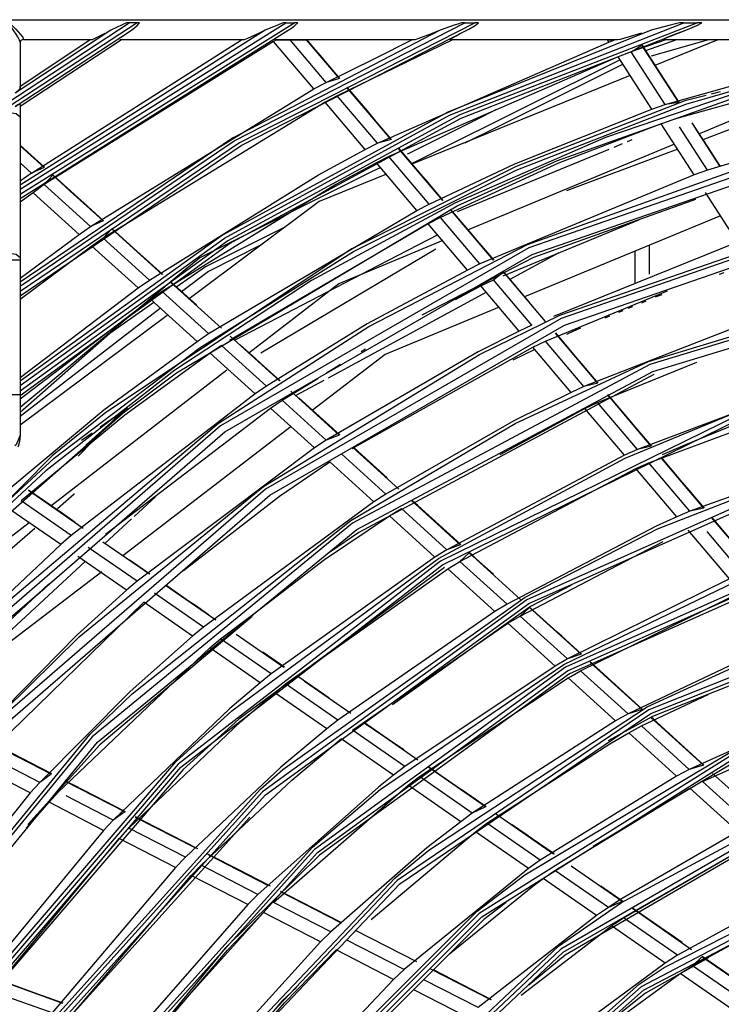
# Model space of a CAD drawing. Units: millimetres. Extents: x 0 to 10140, y 0 to 7232.
# Drawn here: x 1910 to 2013, y 3776 to 3922 of the extents above; entities that cross this region are included whole.
import ezdxf

# ---------------------------------------------------------------- set-up
doc = ezdxf.new("R2010")
doc.units = ezdxf.units.MM
doc.layers.add('LG-Product', color=3, linetype='Continuous')

msp = doc.modelspace()

# ---------------------------------------------------------------- linework, layer by layer
at = {"layer": 'LG-Product'}
for p, q in [((1907.98, 3921.61), (2355.9, 3921.61)), ((1908.01, 3909.29), (1926.06, 3921.13)), ((1927.24, 3921.13), (1908.36, 3908.79)), ((1923.37, 3920.05), (1909.23, 3910.75)), ((1909.27, 3908.81), (1926.43, 3920.05)), ((1950.55, 3921.13), (1909.98, 3895.82)), ((1909.98, 3896.59), (1949.23, 3921.13)), ((1909.98, 3895.21), (1949.57, 3920.05)), ((1946.18, 3920.05), (1909.98, 3897.2)), ((1926.06, 3921.13), (1925.69, 3921.13)), ((1927.24, 3921.13), (1926.06, 3921.13)), ((1949.23, 3921.13), (1948.82, 3921.13)), ((1949.23, 3921.13), (1950.55, 3921.13)), ((1975.63, 3921.13), (1975.14, 3921.13)), ((1975.63, 3921.13), (1977.17, 3921.13)), ((1977.66, 3921.13), (1977.17, 3921.13)), ((2007.96, 3921.13), (2007.34, 3921.13)), ((2007.96, 3921.13), (2009.99, 3921.13)), ((2010.63, 3921.13), (2009.99, 3921.13)), ((1909.98, 3911.8), (1920.26, 3918.62)), ((1924.94, 3918.62), (1909.98, 3908.77)), ((1910.48, 3918.74), (1910.48, 3918.62)), ((1920.49, 3918.62), (1910.48, 3918.62)), ((1911.66, 3898.96), (1942.64, 3918.62)), ((1947.83, 3918.62), (1947.41, 3918.39)), ((1947.83, 3918.62), (1949.83, 3918.62)), ((1949.83, 3918.62), (1952.27, 3918.62)), ((1955.15, 3912.34), (1949.83, 3918.62)), ((1957.12, 3912.91), (1952.27, 3918.62)), ((1973.79, 3918.62), (1956.8, 3910.39)), ((1973.79, 3918.62), (1973.48, 3918.62)), ((1996.87, 3918.3), (1996.67, 3918.62)), ((1996.67, 3918.62), (1997.74, 3918.62)), ((1996.87, 3918.3), (1997.74, 3918.62)), ((1998.1, 3918.62), (1997.74, 3918.62)), ((2005.31, 3918.62), (2000.18, 3916.85)), ((2005.31, 3918.62), (2004.92, 3918.62)), ((1909.98, 3918.27), (1909.98, 3911.5)), ((1947.41, 3918.39), (1913.55, 3897.25)), ((1953.34, 3911.39), (1947.41, 3918.39)), ((1962.76, 3903.37), (1996.87, 3918.3)), ((2000.18, 3916.85), (2001.76, 3917.83)), ((2007.22, 3909.36), (2001.76, 3917.83)), ((1998.25, 3916.15), (1964.42, 3901.41)), ((2000.18, 3916.85), (1998.25, 3916.15)), ((2003.25, 3908.41), (1998.25, 3916.15)), ((2005.18, 3909.09), (2000.18, 3916.85)), ((2035.41, 3914.93), (2006.57, 3906.93)), ((1957.12, 3912.91), (1955.15, 3912.34)), ((1920.36, 3891.07), (1953.34, 3911.39)), ((1953.34, 3911.39), (1955.15, 3912.34)), ((1964.74, 3903.92), (1958.23, 3911.59)), ((1956.8, 3910.39), (1955, 3909.44)), ((1962.76, 3903.37), (1956.8, 3910.39)), ((1909.98, 3909.07), (1909.98, 3907.28)), ((1955, 3909.44), (1922.25, 3889.35)), ((1960.94, 3902.43), (1955, 3909.44)), ((2003.25, 3908.41), (2005.18, 3909.09)), ((2007.22, 3909.36), (2005.18, 3909.09)), ((1909.98, 3907.28), (1909.98, 3886.51)), ((2009.5, 3898.7), (2004.63, 3906.25)), ((2011.44, 3899.37), (2007.3, 3905.8)), ((1964.74, 3903.92), (1962.76, 3903.37)), ((1913.52, 3899.79), (1909.98, 3903)), ((1960.94, 3902.43), (1962.76, 3903.37)), ((1972.38, 3894.91), (1965.86, 3902.6)), ((1964.42, 3901.41), (1962.6, 3900.48)), ((1970.39, 3894.37), (1964.42, 3901.41)), ((1911.66, 3898.96), (1909.98, 3900.49)), ((1913.52, 3899.79), (1911.66, 3898.96)), ((1968.56, 3893.45), (1962.6, 3900.48)), ((1911.66, 3898.96), (1910.01, 3897.77)), ((1913.55, 3897.25), (1914.8, 3898.63)), ((2009.5, 3898.7), (1977.86, 3885.56)), ((2011.44, 3899.37), (2009.5, 3898.7)), ((1909.98, 3897.75), (1910.01, 3897.77)), ((1913.55, 3897.25), (1911.89, 3896.06)), ((1920.36, 3891.07), (1913.55, 3897.25)), ((1911.89, 3896.06), (1909.98, 3894.66)), ((1918.69, 3889.89), (1911.89, 3896.06)), ((2015.9, 3888.76), (2011.17, 3896.11)), ((1968.56, 3893.45), (1970.39, 3894.37)), ((1972.05, 3892.42), (1970.21, 3891.49)), ((1977.86, 3885.56), (1972.05, 3892.42)), ((1979.87, 3886.08), (1973.5, 3893.59)), ((1918.69, 3889.89), (1920.36, 3891.07)), ((1922.23, 3891.89), (1920.36, 3891.07)), ((1970.21, 3891.49), (1940.91, 3874.23)), ((1976.02, 3884.64), (1970.21, 3891.49)), ((1981.28, 3883.79), (2001.34, 3892.06)), ((1909.98, 3883.43), (1918.69, 3889.89)), ((1922.25, 3889.35), (1923.51, 3890.73)), ((1930.96, 3883.97), (1923.51, 3890.73)), ((1920.58, 3888.17), (1909.98, 3880.27)), ((1922.25, 3889.35), (1920.58, 3888.17)), ((1927.4, 3882), (1920.58, 3888.17)), ((1929.08, 3883.17), (1922.25, 3889.35)), ((2015.9, 3888.76), (1988.7, 3877.8)), ((1909.98, 3886.51), (1909.98, 3886.17)), ((1909.98, 3886.17), (1909.98, 3866.25)), ((1977.86, 3885.56), (1976.02, 3884.64)), ((1979.86, 3883.2), (1981.33, 3884.36)), ((1987.55, 3877.02), (1981.33, 3884.36)), ((1927.4, 3882), (1929.08, 3883.17)), ((1939.71, 3876.04), (1932.25, 3882.81)), ((1978.01, 3882.29), (1979.86, 3883.2)), ((1983.67, 3875.62), (1978.01, 3882.29)), ((1985.53, 3876.52), (1979.86, 3883.2)), ((1909.98, 3868.79), (1927.4, 3882)), ((1930.97, 3881.45), (1929.29, 3880.28)), ((1937.81, 3875.25), (1930.97, 3881.45)), ((1929.29, 3880.28), (1909.98, 3865.56)), ((1936.12, 3874.09), (1929.29, 3880.28)), ((2022.33, 3878.79), (1993.21, 3867.45)), ((1985.53, 3876.52), (1983.67, 3875.62)), ((1936.12, 3874.09), (1937.81, 3875.25)), ((1948.29, 3868.26), (1941, 3874.87)), ((1995.25, 3867.94), (1989.01, 3875.3)), ((1939.71, 3873.52), (1938.02, 3872.37)), ((1946.37, 3867.48), (1939.71, 3873.52)), ((1985.67, 3873.27), (1987.53, 3874.16)), ((1993.21, 3867.45), (1987.53, 3874.16)), ((1944.67, 3866.34), (1938.02, 3872.37)), ((1958.98, 3858.3), (1985.67, 3873.27)), ((1991.34, 3866.58), (1985.67, 3873.27)), ((1995.25, 3867.94), (1993.21, 3867.45)), ((2028.91, 3868.57), (2001.1, 3858.16)), ((1944.67, 3866.34), (1917.51, 3845.45)), ((1946.37, 3867.48), (1944.67, 3866.34)), ((1957.09, 3860.28), (1949.96, 3866.74)), ((1993.21, 3867.45), (1991.34, 3866.58)), ((2003.15, 3858.62), (1996.72, 3866.21)), ((1946.95, 3864.26), (1948.66, 3865.41)), ((1955.15, 3859.52), (1948.66, 3865.41)), ((1993.35, 3864.21), (1995.22, 3865.08)), ((2001.1, 3858.16), (1995.22, 3865.08)), ((1922.59, 3845.63), (1946.95, 3864.26)), ((1953.43, 3858.39), (1946.95, 3864.26)), ((1980.85, 3857.4), (1993.35, 3864.21)), ((1999.2, 3857.31), (1993.35, 3864.21)), ((2002.78, 3856.18), (2024.44, 3864.21)), ((1955.15, 3859.52), (1953.43, 3858.39)), ((1957.09, 3860.28), (1955.15, 3859.52)), ((1953.43, 3858.39), (1927.26, 3838.7)), ((1963.96, 3851.54), (1957.45, 3857.44)), ((1965.91, 3852.28), (1959.1, 3858.46)), ((2001.1, 3858.16), (1999.2, 3857.31)), ((2003.15, 3858.62), (2001.1, 3858.16)), ((2035.38, 3858.53), (2008.84, 3849.02)), ((1962.21, 3850.42), (1955.72, 3856.31)), ((1999.2, 3857.31), (1972.98, 3843.35)), ((2000.88, 3855.33), (2002.78, 3856.18)), ((2008.84, 3849.02), (2002.78, 3856.18)), ((2010.92, 3849.46), (2004.64, 3856.87)), ((1974.91, 3841.6), (2000.88, 3855.33)), ((2006.93, 3848.19), (2000.88, 3855.33)), ((1919.31, 3846.47), (1911.22, 3852.08)), ((1917.51, 3845.45), (1910.12, 3850.57)), ((1962.21, 3850.42), (1937.03, 3831.93)), ((1963.96, 3851.54), (1962.21, 3850.42)), ((1974.96, 3844.08), (1967.74, 3850.62)), ((1915.97, 3844.09), (1908.59, 3849.2)), ((1964.51, 3848.34), (1966.26, 3849.45)), ((1972.98, 3843.35), (1966.26, 3849.45)), ((2008.84, 3849.02), (2006.93, 3848.19)), ((2010.92, 3849.46), (2008.84, 3849.02)), ((1971.22, 3842.26), (1964.51, 3848.34)), ((2018.72, 3840.26), (2012.06, 3848.12)), ((2014.69, 3839.04), (2008.61, 3846.21)), ((2016.62, 3839.85), (2011.38, 3846.03)), ((1917.51, 3845.45), (1915.97, 3844.09)), ((1929.07, 3839.71), (1922.21, 3844.47)), ((1927.26, 3838.7), (1920.05, 3843.69)), ((1972.98, 3843.35), (1971.22, 3842.26)), ((1974.96, 3844.08), (1972.98, 3843.35)), ((1974.91, 3841.6), (1976.26, 3842.89)), ((1983.85, 3836.01), (1976.26, 3842.89)), ((1925.69, 3837.36), (1918.5, 3842.34)), ((1971.22, 3842.26), (1947.05, 3825)), ((1973.14, 3840.51), (1974.91, 3841.6)), ((1981.86, 3835.3), (1974.91, 3841.6)), ((1949.18, 3823.52), (1973.14, 3840.51)), ((1980.07, 3834.23), (1973.14, 3840.51)), ((1927.26, 3838.7), (1925.69, 3837.36)), ((2014.69, 3839.04), (1990.77, 3827.22)), ((1938.87, 3832.93), (1931.46, 3838.06)), ((1992.71, 3825.46), (2016.38, 3837.05)), ((1906.03, 3813.94), (1928.23, 3835.6)), ((1935.44, 3830.6), (1928.23, 3835.6)), ((1937.03, 3831.93), (1929.8, 3836.94)), ((1980.07, 3834.23), (1956.89, 3818.18)), ((1981.86, 3835.3), (1980.07, 3834.23)), ((1983.79, 3833.55), (1985.16, 3834.82)), ((1992.79, 3827.9), (1985.16, 3834.82)), ((1982, 3832.48), (1983.79, 3833.55)), ((1990.77, 3827.22), (1983.79, 3833.55)), ((1937.03, 3831.93), (1935.44, 3830.6)), ((1959.04, 3816.69), (1982, 3832.48)), ((1988.95, 3826.17), (1982, 3832.48)), ((1937.99, 3828.84), (1939.58, 3830.17)), ((1947.05, 3825), (1939.58, 3830.17)), ((1948.91, 3825.97), (1941.89, 3830.84)), ((1915.65, 3807.57), (1937.99, 3828.84)), ((1945.44, 3823.68), (1937.99, 3828.84)), ((1990.77, 3827.22), (1988.95, 3826.17)), ((1992.79, 3827.9), (1990.77, 3827.22)), ((1988.95, 3826.17), (1966.78, 3811.33)), ((1999.73, 3819.09), (1992.71, 3825.46)), ((2001.79, 3819.75), (1994.11, 3826.71)), ((1947.05, 3825), (1945.44, 3823.68)), ((1968.94, 3809.83), (1990.89, 3824.41)), ((1997.89, 3818.07), (1990.89, 3824.41)), ((1947.57, 3822.21), (1949.18, 3823.52)), ((1956.89, 3818.18), (1949.18, 3823.52)), ((1958.78, 3819.14), (1951.95, 3823.87)), ((1955.26, 3816.88), (1947.57, 3822.21)), ((2001.69, 3817.32), (2011.57, 3821.94)), ((2001.79, 3819.75), (1999.73, 3819.09)), ((2030.34, 3820.59), (2008.75, 3810.91)), ((1956.89, 3818.18), (1955.26, 3816.88)), ((1999.73, 3819.09), (1997.89, 3818.07)), ((2010.84, 3811.53), (2003.11, 3818.55)), ((2010.72, 3809.12), (2032.05, 3818.57)), ((1966.78, 3811.33), (1959.04, 3816.69)), ((1997.89, 3818.07), (1976.73, 3804.44)), ((1999.84, 3816.3), (2001.69, 3817.32)), ((2008.75, 3810.91), (2001.69, 3817.32)), ((1965.12, 3810.05), (1957.4, 3815.4)), ((2006.88, 3809.92), (1999.84, 3816.3)), ((1914.58, 3810.21), (1906, 3814.62)), ((1912.89, 3808.99), (1905.07, 3813)), ((1911.49, 3807.46), (1903.69, 3811.47)), ((1966.78, 3811.33), (1965.12, 3810.05)), ((1978.68, 3805.36), (1970.16, 3811.26)), ((2008.75, 3810.91), (2006.88, 3809.92)), ((2010.84, 3811.53), (2008.75, 3810.91)), ((1914.58, 3810.21), (1912.89, 3808.99)), ((1967.27, 3808.56), (1968.94, 3809.83)), ((1976.73, 3804.44), (1968.94, 3809.83)), ((2006.88, 3809.92), (1986.74, 3797.51)), ((2019.98, 3803.25), (2012.18, 3810.32)), ((1912.89, 3808.99), (1911.49, 3807.46)), ((1925.45, 3804.63), (1916.6, 3809.17)), ((1947.41, 3791.24), (1967.27, 3808.56)), ((1975.04, 3803.18), (1967.27, 3808.56)), ((1988.93, 3795.99), (2008.84, 3808.14)), ((2015.93, 3801.71), (2008.84, 3808.14)), ((2017.85, 3802.67), (2010.72, 3809.12)), ((1911.49, 3807.46), (1891.95, 3783.08)), ((1914.25, 3806.04), (1915.65, 3807.57)), ((1923.72, 3803.41), (1916.76, 3806.99)), ((1922.3, 3801.9), (1914.25, 3806.04)), ((1978.68, 3805.36), (1976.73, 3804.44)), ((1925.45, 3804.63), (1923.72, 3803.41)), ((1935.82, 3799.3), (1927.01, 3803.82)), ((1976.73, 3804.44), (1975.04, 3803.18)), ((1988.73, 3798.39), (1980.15, 3804.34)), ((1923.72, 3803.41), (1922.3, 3801.9)), ((1924.61, 3800.72), (1926.04, 3802.23)), ((1934.38, 3797.94), (1926.04, 3802.23)), ((1977.2, 3801.69), (1978.9, 3802.94)), ((1986.74, 3797.51), (1978.9, 3802.94)), ((1922.3, 3801.9), (1903.42, 3778.97)), ((1905.87, 3778.1), (1924.61, 3800.72)), ((1932.93, 3796.44), (1924.61, 3800.72)), ((1961.82, 3788.75), (1977.2, 3801.69)), ((1985.01, 3796.28), (1977.2, 3801.69)), ((1999.04, 3788.99), (2017.91, 3799.91)), ((1934.38, 3797.94), (1932.93, 3796.44)), ((1946.57, 3793.77), (1937.7, 3798.33)), ((1932.93, 3796.44), (1914.69, 3774.94)), ((1935.24, 3795.25), (1936.7, 3796.75)), ((1945.08, 3792.44), (1936.7, 3796.75)), ((1986.74, 3797.51), (1985.01, 3796.28)), ((1998.87, 3791.38), (1991.32, 3796.61)), ((1917.15, 3774.06), (1935.24, 3795.25)), ((1943.6, 3790.96), (1935.24, 3795.25)), ((1987.19, 3794.77), (1988.93, 3795.99)), ((1996.83, 3790.52), (1988.93, 3795.99)), ((1946.94, 3793.65), (1946.92, 3793.65)), ((1995.06, 3789.32), (1987.19, 3794.77)), ((2025.07, 3793.42), (2007.02, 3783.46)), ((1945.08, 3792.44), (1943.6, 3790.96)), ((1957.35, 3788.23), (1948.44, 3792.81)), ((1943.6, 3790.96), (1926.02, 3770.88)), ((1955.84, 3786.91), (1947.41, 3791.24)), ((1996.83, 3790.52), (1995.06, 3789.32)), ((1998.87, 3791.38), (1996.83, 3790.52)), ((2009.25, 3781.91), (2027.07, 3791.61)), ((1954.32, 3785.44), (1945.92, 3789.76)), ((1995.06, 3789.32), (1977.59, 3775.73)), ((2009.11, 3784.28), (2000.37, 3790.34)), ((1983.96, 3777.57), (1997.26, 3787.8)), ((1997.26, 3787.8), (1999.04, 3788.99)), ((2005.2, 3782.29), (1997.26, 3787.8)), ((2007.02, 3783.46), (1999.04, 3788.99)), ((1955.84, 3786.91), (1954.32, 3785.44)), ((1968.53, 3782.48), (1959.51, 3787.12)), ((1954.32, 3785.44), (1937.41, 3766.8)), ((1966.67, 3781.34), (1958.19, 3785.7)), ((1965.12, 3779.9), (1956.66, 3784.24)), ((2007.02, 3783.46), (2005.2, 3782.29)), ((2005.2, 3782.29), (1988.61, 3770.06)), ((2007.42, 3780.76), (2009.25, 3781.91)), ((2009.25, 3781.91), (2010.62, 3783.23)), ((2017.11, 3776.47), (2009.25, 3781.91)), ((2019.26, 3777.26), (2010.62, 3783.23)), ((1966.67, 3781.34), (1965.12, 3779.9)), ((1979.49, 3776.85), (1970.49, 3781.47)), ((1991.02, 3768.82), (2007.42, 3780.76)), ((2015.23, 3775.35), (2007.42, 3780.76)), ((1916.27, 3776.35), (1906.62, 3779.81)), ((1965.12, 3779.9), (1948.88, 3762.69)), ((1977.59, 3775.73), (1969.57, 3779.85)), ((1914.69, 3774.94), (1905.87, 3778.1)), ((1975.99, 3774.31), (1968.09, 3778.37))]:
    msp.add_line(p, q, dxfattribs=at)
for points in [[(1907.98, 3921.61), (1907.99, 3921.6), (1908.23, 3921.36), (1909.36, 3920.2), (1910.06, 3919.43), (1910.36, 3919.03), (1910.48, 3918.74)], [(1909.98, 3918.27), (1909.88, 3918.6), (1909.64, 3919.06), (1909.38, 3919.49), (1909.08, 3919.96), (1908.18, 3921.31), (1907.99, 3921.6), (1907.98, 3921.61)], [(2062.82, 3921.13), (2040.88, 3917.39), (2019.3, 3911.97), (1996.42, 3904.22), (1974.27, 3894.56), (1953.02, 3883.08), (1932.8, 3869.86), (1913.77, 3854.98), (1896.05, 3838.56), (1879.78, 3820.71), (1865.06, 3801.55), (1852.01, 3781.22), (1840.71, 3759.87), (1833.44, 3743.29), (1831.24, 3737.65), (1823.68, 3714.71), (1814.71, 3669.6)], [(1814.71, 3674.55), (1819.27, 3699.91), (1826.08, 3724.76), (1835.53, 3749.92), (1847.28, 3774.09), (1861.23, 3797.07), (1877.27, 3818.64), (1895.25, 3838.62), (1915.01, 3856.84), (1936.39, 3873.13), (1959.19, 3887.36), (1983.22, 3899.4), (2008.27, 3909.15), (2033.03, 3916.26), (2058.33, 3921.13)], [(1816.27, 3677.66), (1824.16, 3714.57), (1834.15, 3743.15), (1835.5, 3747.02), (1841.16, 3759.66), (1865.47, 3801.27), (1872.74, 3811.14), (1896.4, 3838.21), (1925.18, 3863.58), (1933.09, 3869.46), (1974.49, 3894.12), (1989.3, 3900.82), (2019.44, 3911.5), (2058.66, 3920.05)], [(1977.17, 3921.13), (1942.35, 3903.43), (1909.98, 3881.46)], [(1909.98, 3867.57), (1940.13, 3889.35), (1973.35, 3907.51), (2007.96, 3921.13)], [(2009.99, 3921.13), (1974.88, 3907.54), (1940.65, 3888.96), (1909.98, 3866.77)], [(1909.98, 3882.24), (1941.6, 3903.71), (1975.63, 3921.13)], [(1909.98, 3880.83), (1942.6, 3903.01), (1975.94, 3920.05)], [(2003.16, 3920.05), (1973.14, 3907.96), (1939.86, 3889.77), (1909.98, 3868.21)], [(1909.98, 3866.13), (1940.91, 3888.54), (1975.08, 3907.09), (2008.25, 3920.05)], [(1971.98, 3920.05), (1941.35, 3904.13), (1909.98, 3882.86)], [(1925.69, 3921.13), (1925.07, 3920.87), (1923.37, 3920.05)], [(1926.43, 3920.05), (1926.94, 3920.45), (1927.26, 3920.76), (1927.61, 3921.13)], [(1927.61, 3921.13), (1927.34, 3921.13), (1927.24, 3921.13)], [(1946.18, 3920.05), (1945.16, 3919.55), (1943.54, 3918.82), (1943.06, 3918.65), (1942.9, 3918.62)], [(1948.82, 3921.13), (1948.23, 3920.91), (1946.18, 3920.05)], [(1949.57, 3920.05), (1950.05, 3920.37), (1950.55, 3920.76), (1950.97, 3921.13)], [(1950.97, 3921.13), (1950.66, 3921.13), (1950.55, 3921.13)], [(1971.98, 3920.05), (1970.81, 3919.57), (1968.67, 3918.76), (1968.23, 3918.64), (1968.09, 3918.62)], [(1975.14, 3921.13), (1974.6, 3920.96), (1974.07, 3920.79), (1971.98, 3920.05)], [(1973.48, 3918.62), (1973.49, 3918.73), (1974.34, 3919.25), (1974.86, 3919.52), (1975.94, 3920.05)], [(1975.94, 3920.05), (1976.23, 3920.2), (1977.14, 3920.76), (1977.66, 3921.13)], [(2007.34, 3921.13), (2006.91, 3921.03), (2005.96, 3920.81), (2003.16, 3920.05)], [(2004.92, 3918.62), (2004.88, 3918.69), (2005.51, 3919.01), (2007.03, 3919.61), (2008.25, 3920.05)], [(2008.25, 3920.05), (2008.52, 3920.15), (2009.9, 3920.76), (2010.63, 3921.13)], [(1909.98, 3918.27), (1910.12, 3918.6), (1910.48, 3918.74)], [(1920.49, 3918.62), (1920.33, 3918.62), (1920.26, 3918.62)], [(1922.47, 3919.55), (1921.03, 3918.81), (1920.61, 3918.64), (1920.49, 3918.62)], [(1924.94, 3918.62), (1924.92, 3918.62), (1924.71, 3918.62)], [(1942.9, 3918.62), (1939.59, 3918.62), (1924.71, 3918.62)], [(1942.9, 3918.62), (1942.81, 3918.62), (1942.64, 3918.62)], [(1968.09, 3918.62), (1963.94, 3918.62), (1947.57, 3918.62)], [(1947.83, 3918.62), (1947.67, 3918.62), (1947.57, 3918.62)], [(1957.19, 3912.91), (1953.98, 3916.7), (1953.19, 3917.62), (1952.34, 3918.62)], [(1955.15, 3912.34), (1962.42, 3915.95), (1967.8, 3918.62)], [(1968.09, 3918.62), (1967.82, 3918.62), (1967.8, 3918.62)], [(1998.1, 3918.62), (1993.5, 3918.62), (1991.76, 3918.62), (1973.48, 3918.62)], [(2001.71, 3919.6), (1998.58, 3918.7), (1998.21, 3918.63), (1998.1, 3918.62)], [(2006.9, 3918.62), (2006.89, 3918.62), (2002.29, 3917.03)], [(2011.6, 3918.62), (2003.12, 3916.22)], [(2012.97, 3918.62), (2012.96, 3918.62), (2003.68, 3914.86)], [(2039.76, 3918.62), (2035.24, 3918.62), (2004.92, 3918.62)], [(2005.18, 3909.09), (2030.08, 3916.07), (2039.16, 3918.62)], [(2007.3, 3909.35), (2005.16, 3912.68), (2004.53, 3913.65), (2001.81, 3917.88)], [(1998.56, 3915.7), (1970.3, 3901.59), (1967.87, 3900.37)], [(1998.98, 3915.02), (1998.98, 3915.02), (1980.4, 3905.74), (1975.63, 3903.36)], [(1860.01, 3774.87), (1866.88, 3786.13), (1899.45, 3827.55), (1904.06, 3832.26), (1939.26, 3862.05), (1961.45, 3876.31), (1984.89, 3888.39), (2028.29, 3903.99), (2034.68, 3905.62), (2086.83, 3913.12), (2100.02, 3913.44), (2139.46, 3910.61), (2171.75, 3903.99), (2190.66, 3898.19), (2238.59, 3876.31), (2281.5, 3845.75), (2295.98, 3832.26), (2317.86, 3807.61), (2340.02, 3774.87)], [(2000.05, 3913.38), (1967.82, 3900.3)], [(2345.9, 3763.07), (2317.47, 3807.31), (2281.18, 3845.37), (2238.34, 3875.88), (2190.5, 3897.73), (2139.39, 3910.12), (2086.86, 3912.63), (2034.8, 3905.14), (1985.1, 3887.94), (1939.55, 3861.65), (1899.81, 3827.2), (1867.29, 3785.86), (1843.2, 3739.12)], [(1844.23, 3738.7), (1868.23, 3785.26), (1900.61, 3826.44), (1940.2, 3860.74), (1985.56, 3886.93), (2035.06, 3904.06), (2086.91, 3911.51), (2139.23, 3909.02), (2190.13, 3896.67), (2237.78, 3874.91), (2280.45, 3844.53), (2316.59, 3806.62), (2344.91, 3762.55)], [(1909.23, 3910.75), (1909.93, 3911.4), (1909.98, 3911.5)], [(1909.98, 3911.5), (1909.98, 3911.57), (1909.98, 3911.8)], [(1964.81, 3903.92), (1962.26, 3906.94), (1961.49, 3907.84), (1958.27, 3911.64)], [(2042.52, 3912.36), (2025.05, 3909.21), (2013.74, 3904.98), (2010.77, 3903.87)], [(2011.24, 3910.42), (2008.11, 3909.62), (1983.19, 3899.93), (1974.76, 3895.71), (1958.95, 3887.79), (1951.16, 3882.61), (1922.62, 3863.63), (1914.69, 3857.22), (1887.87, 3830.07)], [(2024.94, 3910.89), (2010.97, 3905.07), (2010.2, 3904.75)], [(2013.31, 3910.96), (2012, 3910.62)], [(1909.98, 3909.07), (1909.67, 3909.02), (1909.33, 3908.85), (1909.27, 3908.81)], [(1967.16, 3901.79), (1967.33, 3901.87), (1977.25, 3906.83), (1980.27, 3908.34)], [(1970.39, 3894.37), (1983.01, 3900.34), (2003.25, 3908.41)], [(1907.98, 3907.96), (1909.39, 3907.76), (1909.98, 3907.28)], [(2044.52, 3908.28), (2028.18, 3904.42), (2011.44, 3899.37)], [(2004.63, 3906.25), (1989.48, 3900.41), (1972.05, 3892.42)], [(2013.36, 3899.95), (2011.49, 3902.85), (2010.88, 3903.8), (2009.2, 3906.4)], [(2013.3, 3899.93), (2010.46, 3904.34), (2009.47, 3905.88)], [(1913.6, 3899.81), (1911.65, 3901.56), (1911.08, 3902.08), (1910.53, 3902.57), (1909.98, 3903.08)], [(1972.45, 3894.92), (1969.9, 3897.93), (1969.14, 3898.82), (1965.89, 3902.65)], [(2006.58, 3903.24), (1976.39, 3890.68), (1976.08, 3890.55)], [(2007.06, 3902.49), (2004.97, 3901.71), (1991.05, 3896.51), (1990.65, 3896.36)], [(1998.88, 3903.27), (1997.62, 3902.75)], [(2000.28, 3903.85), (1999.61, 3903.57)], [(2335.71, 3757.81), (2308.45, 3800.22), (2273.67, 3836.7), (2232.6, 3865.94), (2186.75, 3886.88), (2137.76, 3898.77), (2087.4, 3901.17), (2037.5, 3893.99), (1989.86, 3877.51), (1946.21, 3852.3), (1908.11, 3819.29), (1876.95, 3779.66), (1853.85, 3734.85)], [(1873.03, 3774.34), (1876.53, 3779.93), (1907.75, 3819.63), (1918.69, 3830.46), (1945.92, 3852.7), (1977.8, 3872.18), (1989.66, 3877.96), (2037.39, 3894.47), (2045.97, 3896.41), (2087.38, 3901.66), (2118.15, 3901.34), (2137.83, 3899.26), (2186.91, 3887.35), (2188.98, 3886.62), (2232.85, 3866.37), (2253.22, 3853.34), (2273.99, 3837.08), (2306.09, 3803.96), (2308.84, 3800.52), (2336.15, 3758.03)], [(1929.08, 3883.17), (1954.03, 3898.7), (1960.94, 3902.43)], [(1996.9, 3902.46), (1974.51, 3893.26)], [(1854.88, 3734.44), (1877.88, 3779.06), (1908.91, 3818.52), (1946.85, 3851.39), (1990.33, 3876.49), (2037.77, 3892.91), (2087.45, 3900.05), (2137.6, 3897.67), (2186.38, 3885.83), (2232.04, 3864.98), (2272.94, 3835.86), (2307.58, 3799.53), (2334.72, 3757.3)], [(1909.99, 3864.39), (1913.42, 3867.25), (1915.03, 3868.59), (1934.66, 3884.95), (1936.46, 3886.45), (1962.12, 3899.27), (1963.18, 3899.8)], [(1962.6, 3900.48), (1956.61, 3897.27), (1930.97, 3881.45)], [(1922.23, 3891.89), (1917.36, 3896.31), (1914.8, 3898.63)], [(1922.31, 3891.9), (1919.38, 3894.56), (1918.48, 3895.37), (1914.83, 3898.69)], [(1964.05, 3898.78), (1954.15, 3894.76), (1934.93, 3880.39)], [(2009.66, 3895.06), (1985.77, 3886.48), (1969.3, 3877.99)], [(1937.81, 3875.25), (1965.87, 3891.86), (1968.56, 3893.45)], [(1979.94, 3886.08), (1977.45, 3889.02), (1976.72, 3889.87), (1973.53, 3893.64)], [(2013.38, 3892.67), (2013.38, 3892.67), (1984.45, 3880.69)], [(1949.14, 3891.02), (1949.14, 3891.02), (1937.34, 3885.12), (1933.1, 3882.17)], [(2334.4, 3733.39), (2310.96, 3777.25), (2279.41, 3815.69), (2240.96, 3847.24), (2197.1, 3870.68), (2149.51, 3885.12), (2100.02, 3890), (2050.52, 3885.12), (2002.93, 3870.68), (1959.07, 3847.24), (1920.63, 3815.69), (1889.08, 3777.25), (1865.64, 3733.39)], [(1882.83, 3768.37), (1888.67, 3777.52), (1920.28, 3816.04), (1926.52, 3822.07), (1958.8, 3847.65), (1983.07, 3861.99), (2002.74, 3871.14), (2050.43, 3885.61), (2100.02, 3890.49), (2117.36, 3889.9), (2149.61, 3885.61), (2185.14, 3875.81), (2197.29, 3871.14), (2241.24, 3847.65), (2246.6, 3843.97), (2279.76, 3816.04), (2297.2, 3796.72), (2311.37, 3777.52), (2333.16, 3737.57)], [(1931.04, 3883.99), (1928.11, 3886.64), (1927.23, 3887.44), (1923.54, 3890.79)], [(1971.64, 3889.82), (1962.81, 3885.24), (1941.66, 3874.27)], [(1866.66, 3732.96), (1890.01, 3776.63), (1921.42, 3814.9), (1959.69, 3846.31), (2003.36, 3869.66), (2050.74, 3884.03), (2100.02, 3888.88), (2149.29, 3884.03), (2196.68, 3869.66), (2240.34, 3846.31), (2278.62, 3814.9), (2310.03, 3776.63), (2333.37, 3732.96)], [(1945.58, 3888.35), (1945.58, 3888.35), (1937.77, 3884.45), (1933.81, 3881.4)], [(1972.38, 3889.01), (1957.01, 3882.61), (1943.76, 3872.37)], [(2002.85, 3888.3), (2002.85, 3884.04)], [(1907.98, 3887.19), (1909.39, 3886.99), (1909.98, 3886.51)], [(1971.33, 3887.73), (1945.5, 3872.38)], [(1989.51, 3887.18), (1982.27, 3883.25)], [(2000.76, 3882.64), (2000.76, 3887.42)], [(1907.98, 3886.17), (1909.39, 3886.17), (1909.98, 3886.17)], [(1976.02, 3884.64), (1961.23, 3876.69), (1946.37, 3867.48)], [(1985.2, 3879.89), (1984.5, 3880.7), (1981.36, 3884.41)], [(2013.85, 3884.23), (2013.18, 3883.99), (2013.18, 3883.99)], [(1936, 3879.49), (1936, 3879.49), (1932.27, 3882.87)], [(1974.25, 3880.28), (1978.01, 3882.29)], [(1978.81, 3881.37), (1955.48, 3868.7)], [(1987.53, 3874.16), (2005.53, 3881.59)], [(2004.72, 3881), (2004.71, 3881), (2003.74, 3880.62)], [(1929.74, 3879.83), (1923.21, 3875.29), (1909.98, 3863.6)], [(2000.37, 3879.22), (2000.37, 3879.22), (1999.7, 3878.94)], [(2002.36, 3880.04), (2002.36, 3880.04), (2001.69, 3879.77)], [(1901.01, 3774.82), (1932.97, 3812.04), (1941.24, 3819.55), (1971.76, 3842.07), (1999.29, 3856.86), (2015.81, 3863.68), (2063.3, 3875.97), (2065.51, 3876.3), (2112.3, 3878.46), (2134.52, 3876.3), (2160.79, 3871.03), (2200.74, 3856.86), (2206.8, 3853.99), (2248.43, 3828.04), (2258.8, 3819.55), (2283.99, 3794.24), (2303.99, 3767.39)], [(2311.59, 3753.73), (2283.62, 3793.92), (2248.13, 3827.65), (2206.58, 3853.55), (2160.67, 3870.55), (2112.27, 3877.96), (2063.38, 3875.48), (2015.98, 3863.21), (1972.02, 3841.65), (1933.31, 3811.68), (1901.42, 3774.53)], [(1930.71, 3879), (1909.98, 3863.01)], [(1931.68, 3877.95), (1909.98, 3861.72)], [(1980.7, 3879.14), (1963.85, 3872.16), (1953.1, 3863.91)], [(1996.99, 3877.82), (1996.98, 3877.82), (1996.31, 3877.54)], [(1998.97, 3878.64), (1998.97, 3878.64), (1998.3, 3878.37)], [(1901.92, 3774.18), (1933.73, 3811.24), (1972.35, 3841.13), (2016.19, 3862.63), (2063.47, 3874.88), (2112.24, 3877.35), (2160.51, 3869.95), (2206.31, 3852.99), (2247.75, 3827.16), (2283.15, 3793.52), (2311.05, 3753.43)], [(2249.41, 3825.16), (2247.45, 3826.77), (2206.09, 3852.55), (2200.08, 3855.4), (2160.39, 3869.47), (2134.3, 3874.71), (2112.22, 3876.85), (2065.74, 3874.71), (2063.54, 3874.39), (2016.37, 3862.17), (2008.22, 3858.81), (2004.75, 3857.37)], [(1983.67, 3875.62), (1977.59, 3872.57), (1955.15, 3859.52)], [(1995.33, 3867.94), (1992.9, 3870.8), (1992.23, 3871.59), (1989.04, 3875.35)], [(1992.69, 3876.05), (1992.69, 3876.05), (1991.66, 3875.6), (1990.63, 3875.13)], [(1908.01, 3852.03), (1922.35, 3863.98), (1936.12, 3874.09)], [(1948.37, 3868.27), (1945.52, 3870.86), (1944.68, 3871.61), (1942.46, 3873.62)], [(1938.02, 3872.37), (1925.45, 3863.23), (1910.12, 3850.57)], [(1960.31, 3872.61), (1960.99, 3873.03)], [(1985.98, 3872.91), (1985.98, 3872.91), (1982.73, 3871.35)], [(1955.2, 3869.44), (1957.28, 3870.73)], [(1995.22, 3865.08), (2009.87, 3871.03)], [(1940.48, 3869.84), (1914.51, 3849.79)], [(2003.56, 3869.2), (2003.55, 3869.2), (1959.97, 3845.9), (1955.82, 3843.05)], [(1948.66, 3865.41), (1953.91, 3868.65)], [(1954.82, 3868.34), (1950.68, 3866.1)], [(1907.98, 3866.25), (1909.39, 3866.25), (1909.98, 3866.25)], [(1909.98, 3866.25), (1909.98, 3862.01), (1909.98, 3860.26)], [(1991.34, 3866.58), (1982.87, 3862.39), (1963.96, 3851.54)], [(2003.23, 3858.62), (2000.74, 3861.56), (2000.07, 3862.34), (1996.75, 3866.26)], [(1913.14, 3772.08), (1945.45, 3807.96), (1948.75, 3810.88), (1984.52, 3836.35), (2004.06, 3846.42), (2028.64, 3855.99), (2067.14, 3864.95), (2075.87, 3866.03), (2124.16, 3866.03), (2132.89, 3864.95), (2171.4, 3855.99), (2195.98, 3846.42), (2215.52, 3836.35), (2251.29, 3810.88), (2254.58, 3807.96), (2286.9, 3772.08)], [(2286.5, 3771.79), (2254.25, 3807.6), (2215.27, 3835.92), (2171.25, 3855.52), (2124.11, 3865.54), (2075.92, 3865.54), (2028.79, 3855.52), (1984.77, 3835.92), (1945.78, 3807.6), (1913.54, 3771.79)], [(1914.04, 3771.42), (1946.2, 3807.14), (1985.08, 3835.39), (2028.98, 3854.94), (2075.99, 3864.93), (2124.05, 3864.93), (2171.06, 3854.94), (2214.96, 3835.39), (2253.84, 3807.14), (2286, 3771.42)], [(1957.16, 3860.29), (1951.12, 3865.78)], [(1924.93, 3863.71), (1918.54, 3857.17)], [(1925.41, 3863.89), (1925.4, 3863.88), (1919.66, 3858.79)], [(1925.82, 3864.23), (1921.81, 3861.42)], [(1920.6, 3860.57), (1919.03, 3859.47)], [(1949.99, 3861.52), (1925.14, 3842.45)], [(1909.98, 3860.26), (1909.98, 3860.25), (1909.39, 3858.85), (1909.24, 3858.71), (1909.19, 3858.67)], [(1909.98, 3860.26), (1909.98, 3860.25), (1909.89, 3859.31), (1909.69, 3858.58), (1909.65, 3858.49)], [(1964.16, 3853.95), (1959.88, 3857.84), (1959.28, 3858.38)], [(1934.09, 3840.26), (1948.29, 3851.26), (1955.72, 3856.31)], [(2010.99, 3849.46), (2008.44, 3852.48), (2007.78, 3853.25), (2004.7, 3856.89)], [(1922.42, 3765.33), (1953.13, 3799.44), (1963.15, 3807.93), (1990.26, 3826.41), (2019.82, 3840.65), (2032.18, 3845.08), (2077.07, 3854.62), (2083.61, 3855.21), (2122.96, 3854.62), (2148.87, 3850.32), (2167.85, 3845.08), (2209.78, 3826.41), (2246.91, 3799.44), (2260.94, 3785.62), (2277.62, 3765.33)], [(2216, 3820.24), (2208.98, 3825.02), (2179.63, 3839.16), (2167.36, 3843.55), (2122.8, 3853.03), (2116.3, 3853.61), (2077.24, 3853.03), (2051.53, 3848.76), (2032.68, 3843.55), (1991.06, 3825.02), (1954.2, 3798.25), (1940.27, 3784.52), (1923.72, 3764.39), (1903.68, 3730.85), (1900.94, 3724.94), (1886.86, 3681.61), (1885.86, 3676.1), (1884.53, 3668.78), (1882.1, 3636.3)], [(2277.22, 3765.04), (2246.58, 3799.07), (2209.53, 3825.99), (2167.7, 3844.61), (2122.91, 3854.13), (2077.12, 3854.13), (2032.33, 3844.61), (1990.5, 3825.99), (1953.46, 3799.07), (1922.82, 3765.04)], [(1923.32, 3764.68), (1953.87, 3798.61), (1990.81, 3825.45), (2032.52, 3844.02), (2077.19, 3853.52), (2122.85, 3853.52), (2167.51, 3844.02), (2209.22, 3825.45), (2246.16, 3798.61), (2276.72, 3764.68)], [(1918.12, 3847.37), (1916.22, 3848.69), (1915.3, 3849.32), (1911.24, 3852.14)], [(1918, 3851.57), (1917.97, 3851.55), (1915.48, 3849.39)], [(1929.98, 3851.17), (1926.82, 3848.25)], [(1975.04, 3844.09), (1968.69, 3849.85), (1968.1, 3850.38), (1967.8, 3850.65)], [(1911.32, 3847.32), (1897.89, 3836.96), (1887.96, 3823.9)], [(1926.42, 3847.89), (1922.51, 3844.27)], [(1939.58, 3830.17), (1944.32, 3833.79), (1954.9, 3841.88), (1964.51, 3848.34)], [(2006.93, 3848.19), (2003.87, 3846.83), (1981.86, 3835.3)], [(2018.8, 3840.26), (2016.24, 3843.27), (2015.61, 3844.02), (2012.1, 3848.16)], [(1912.16, 3846.5), (1896.16, 3832.62), (1888.81, 3823.47)], [(1983.79, 3833.55), (2004.91, 3844.56)], [(1915.97, 3844.09), (1903.74, 3832.58), (1891.78, 3819.84)], [(1934.39, 3762.21), (1965.33, 3794.87), (1970.3, 3798.96), (2002.57, 3820.12), (2024.01, 3829.97), (2044.36, 3836.77), (2084.47, 3843.77), (2088.75, 3844.05), (2133.68, 3841.61), (2146.31, 3839.14), (2177.03, 3829.58), (2204.04, 3816.48), (2216.77, 3808.5), (2251.06, 3779.38), (2278.29, 3743.56)], [(2277.86, 3743.31), (2250.7, 3779.04), (2216.5, 3808.09), (2176.84, 3829.12), (2133.6, 3841.12), (2088.78, 3843.55), (2044.49, 3836.29), (2002.8, 3819.68), (1965.65, 3794.49), (1934.78, 3761.91)], [(1935.27, 3761.54), (1966.05, 3794.02), (2003.09, 3819.14), (2044.66, 3835.7), (2088.81, 3842.94), (2133.5, 3840.52), (2176.61, 3828.54), (2216.15, 3807.58), (2250.26, 3778.61), (2277.34, 3742.99)], [(1979.86, 3839.71), (1979.86, 3839.71), (1977.32, 3842.02), (1976.75, 3842.54), (1976.29, 3842.95)], [(1919.6, 3841.58), (1895.97, 3819.73)], [(1929.15, 3839.73), (1926.07, 3841.87), (1926.07, 3841.87)], [(1972.62, 3840.72), (1972.61, 3840.71), (1942.29, 3818.33), (1934.07, 3810.88), (1902.33, 3773.9), (1897.39, 3766.52), (1893.88, 3759.9), (1878.68, 3731.29), (1868.91, 3704.16), (1864.09, 3684.79), (1859.16, 3636.3)], [(1922.04, 3840.07), (1907.44, 3828.88), (1899.2, 3818.13)], [(1913.64, 3837.63), (1905.54, 3830.78), (1900.97, 3826.09), (1868.65, 3784.99), (1861.84, 3773.82), (1844.69, 3738.52), (1841.66, 3729.41)], [(1894.52, 3818.42), (1905.86, 3830.46), (1914.23, 3838.32)], [(1925.69, 3837.36), (1918.39, 3830.78), (1902.32, 3814.42)], [(1937.8, 3833.74), (1935.86, 3835.09), (1935, 3835.67), (1931.51, 3838.1), (1931.51, 3838.1)], [(1991.29, 3838.04), (1985.32, 3834.96), (1964.94, 3820.44)], [(1992.87, 3827.91), (1989.94, 3830.57), (1989.22, 3831.22), (1985.19, 3834.88)], [(2044.79, 3835.22), (2044.79, 3835.22), (2003.32, 3818.7), (1996.81, 3815.1)], [(1944.25, 3833.5), (1921.77, 3814.55), (1911.12, 3802.76)], [(1946.33, 3758.87), (1977.45, 3789.99), (1984.47, 3795.34), (2014.73, 3813.41), (2039.27, 3823.26), (2042.19, 3824.06), (2044.16, 3824.61), (2047.48, 3825.52), (2052.69, 3826.96), (2056.28, 3827.95), (2100.02, 3832.88), (2143.76, 3827.95), (2160.76, 3823.26), (2185.31, 3813.41), (2215.56, 3795.34), (2222.58, 3789.99), (2253.71, 3758.87)], [(2253.32, 3758.56), (2222.27, 3789.61), (2185.1, 3812.97), (2143.65, 3827.47), (2100.02, 3832.39), (2056.39, 3827.47), (2014.94, 3812.97), (1977.76, 3789.61), (1946.71, 3758.56)], [(1947.2, 3758.17), (1978.15, 3789.12), (2015.21, 3812.41), (2056.52, 3826.87), (2100.02, 3831.77), (2143.51, 3826.87), (2184.83, 3812.41), (2221.89, 3789.12), (2252.84, 3758.17)], [(1935.44, 3830.6), (1926.22, 3822.4), (1912.89, 3808.99)], [(2022.49, 3829.85), (2019.3, 3828.34), (1999.73, 3819.09)], [(1948.99, 3825.99), (1945.82, 3828.19), (1945.82, 3828.19)], [(1990.89, 3824.41), (1991.28, 3824.64), (1992.71, 3825.46)], [(2001.87, 3819.75), (1995.01, 3825.98), (1994.52, 3826.42), (1994.14, 3826.76)], [(1955.61, 3821.41), (1954.77, 3821.99), (1951, 3824.6)], [(1945.44, 3823.68), (1940.94, 3819.88), (1923.72, 3803.41)], [(1926.04, 3802.23), (1942.58, 3818), (1947.57, 3822.21)], [(1958.22, 3755.29), (1989.48, 3784.78), (1998.77, 3791.27), (2026.7, 3806.27), (2054.58, 3815.74), (2067.87, 3818.6), (2110.78, 3821.1), (2115.3, 3820.78), (2153.11, 3813.63), (2174.37, 3805.82), (2192.57, 3796.61), (2225.39, 3772.49)], [(2226.71, 3770.58), (2192.32, 3796.18), (2152.97, 3813.16), (2110.75, 3820.6), (2067.96, 3818.11), (2026.9, 3805.82), (1989.78, 3784.38), (1958.6, 3754.97)], [(1959.07, 3754.57), (1990.14, 3783.89), (2027.14, 3805.25), (2068.07, 3817.5), (2110.72, 3819.99), (2152.79, 3812.57), (2192.02, 3795.65), (2226.28, 3770.14)], [(2084.88, 3819.18), (2084.86, 3819.18), (2068.15, 3817.01), (2027.34, 3804.8), (2026.31, 3804.35), (1990.44, 3783.49), (1985.09, 3779.06)], [(2010.92, 3811.54), (2003.47, 3818.31), (2003.47, 3818.31), (2003.15, 3818.6)], [(1955.26, 3816.88), (1948.46, 3811.21), (1934.38, 3797.94)], [(1968.7, 3812.27), (1963.8, 3815.66), (1960.79, 3817.74)], [(1966.62, 3813.78), (1965.53, 3814.54), (1964.73, 3815.09), (1960.84, 3817.78), (1960.84, 3817.78)], [(1936.7, 3796.75), (1950.09, 3809.33), (1957.4, 3815.4)], [(1978.9, 3802.94), (1997.02, 3814.7), (1999.84, 3816.3)], [(2026.56, 3816.43), (2015.42, 3811.97), (1994.58, 3799.51)], [(1914.65, 3810.24), (1907.32, 3814.02), (1906.6, 3814.38), (1906.01, 3814.69)], [(1978.76, 3805.37), (1975.51, 3807.63), (1974.75, 3808.15), (1970.19, 3811.31)], [(1965.12, 3810.05), (1962.87, 3808.28), (1945.08, 3792.44)], [(1925.52, 3804.66), (1917.89, 3808.58), (1917.19, 3808.94), (1916.62, 3809.24)], [(1970.05, 3751.44), (2001.38, 3779.2), (2005.05, 3781.66), (2038.45, 3798.65), (2057.39, 3804.62), (2079.09, 3808.67), (2114.36, 3809.34), (2120.95, 3808.67), (2161.59, 3798.65), (2169.77, 3795.31), (2198.65, 3779.2), (2217.62, 3764.05)], [(2229.61, 3751.11), (2198.37, 3778.79), (2161.41, 3798.19), (2120.89, 3808.18), (2079.15, 3808.18), (2038.62, 3798.19), (2001.66, 3778.79), (1970.42, 3751.11)], [(1970.88, 3750.71), (2002.01, 3778.29), (2038.84, 3797.61), (2079.22, 3807.57), (2120.81, 3807.57), (2161.2, 3797.61), (2198.02, 3778.29), (2229.15, 3750.71)], [(1910.94, 3802.21), (1914.25, 3806.04)], [(1943.91, 3803.87), (1914.44, 3771.13), (1907.04, 3760.32), (1890.46, 3729.6), (1884.41, 3713.14)], [(1925.53, 3804.66), (1925.5, 3804.66), (1925.45, 3804.63)], [(1936.2, 3799.17), (1928.26, 3803.25), (1927.57, 3803.6), (1927.03, 3803.89)], [(1975.04, 3803.18), (1970.02, 3799.31), (1955.84, 3786.91)], [(1988.81, 3798.41), (1985.56, 3800.67), (1984.83, 3801.17), (1982.54, 3802.75)], [(2015.93, 3801.71), (1998.53, 3791.64), (1996.83, 3790.52)], [(1946.93, 3793.65), (1943.41, 3795.46), (1942.55, 3795.9), (1937.71, 3798.39)], [(1988.82, 3798.41), (1988.8, 3798.42), (1988.73, 3798.39)], [(1985.01, 3796.28), (1981.28, 3793.23), (1966.67, 3781.34)], [(1973.38, 3783.66), (1985.68, 3793.68), (1987.19, 3794.77)], [(1998.95, 3791.39), (1995.69, 3793.65), (1995.69, 3793.65)], [(1957.4, 3788.27), (1949.5, 3792.34), (1948.91, 3792.64), (1948.46, 3792.87)], [(1981.74, 3791.24), (1978.45, 3788.74), (1947.58, 3757.87), (1942.28, 3750.9), (1933.79, 3736.69), (1924.35, 3720.9), (1919.06, 3707.71)], [(1928.49, 3770), (1929.91, 3771.66), (1940.6, 3784.22), (1945.92, 3789.76)], [(2007.7, 3785.33), (2005.93, 3786.56), (2005.19, 3787.07), (2000.39, 3790.39)], [(1944.25, 3770.93), (1949.01, 3776.42), (1956.66, 3784.24)], [(2019.34, 3777.27), (2016.15, 3779.48), (2015.43, 3779.98), (2010.65, 3783.29)], [(2011.62, 3783.08), (2002.29, 3777.88), (1989.64, 3767.77)], [(1979.57, 3776.87), (1971, 3781.28)], [(1916.34, 3776.39), (1912.62, 3777.73), (1911.66, 3778.07), (1906.63, 3779.87)], [(1950.76, 3778.71), (1948.68, 3776.72), (1944.06, 3771.22)]]:
    msp.add_lwpolyline(points, dxfattribs=at)

doc.saveas('drawing.dxf')
